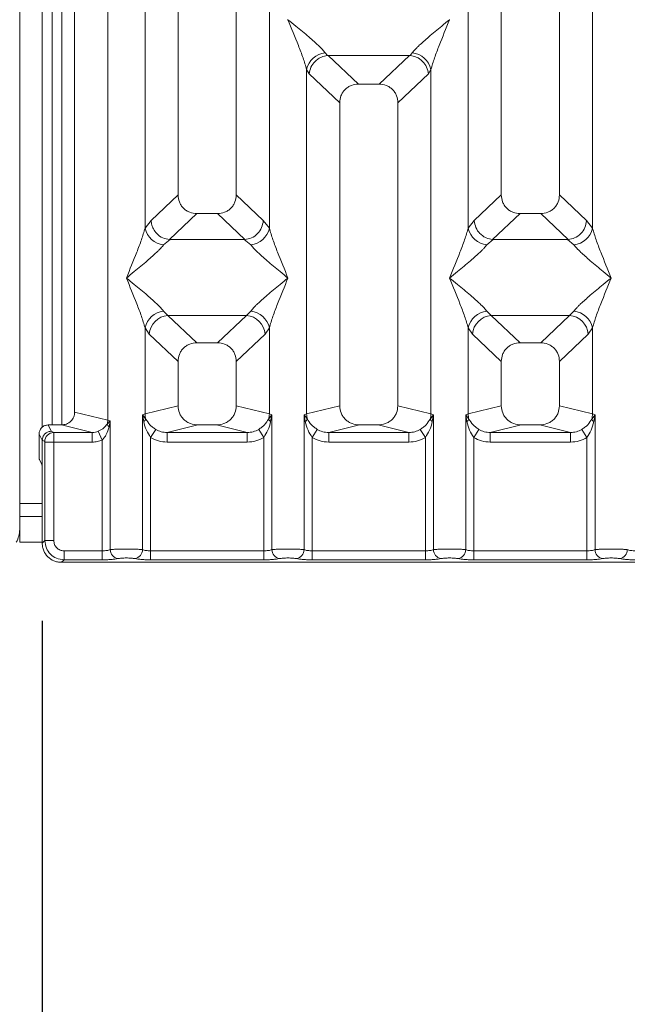
# Model space of a CAD drawing. Units: millimetres. Extents: x 5 to 415, y 5 to 292.
# Drawn here: x 43 to 50, y 90 to 103 of the extents above; entities that cross this region are included whole.
import ezdxf

# ---------------------------------------------------------------- set-up
doc = ezdxf.new("R2010")
doc.units = ezdxf.units.MM
doc.layers.add('BEMAßUNG', color=96, linetype='Continuous')
doc.styles.add('SLDTEXTSTYLE0', font='TXT', dxfattribs={"width": 0.75})
doc.dimstyles.new('SLDDIMSTYLE1', dxfattribs={"dimtxt": 3.5, "dimasz": 3.302, "dimexe": 0, "dimexo": 0.0625, "dimgap": 0.875, "dimtad": 1, "dimlfac": 12, "dimrnd": 1e-09, "dimzin": 12, "dimdsep": 46, "dimtxsty": 'SLDTEXTSTYLE0', "dimsah": 1, "dimcen": 0.09, "dimadec": 0, "dimazin": 3, "dimtfac": 1, "dimtofl": 0, "dimtmove": 0, "dimatfit": 3, "dimfxl": 0, "dimfrac": 2, "dimtolj": 1, "dimtzin": 12, "dimarcsym": 0})
doc.dimstyles.new('SLDDIMSTYLE4', dxfattribs={"dimtxt": 3.5, "dimasz": 3.302, "dimexe": 0, "dimexo": 0.0625, "dimgap": 0.875, "dimtad": 1, "dimdec": 0, "dimlfac": 12, "dimrnd": 1e-09, "dimzin": 12, "dimdsep": 46, "dimtxsty": 'SLDTEXTSTYLE0', "dimsah": 1, "dimcen": 0.09, "dimadec": 0, "dimazin": 3, "dimtfac": 1, "dimtdec": 0, "dimtofl": 0, "dimtmove": 0, "dimatfit": 3, "dimfxl": 0, "dimfrac": 2, "dimtolj": 1, "dimtzin": 12, "dimarcsym": 0})

# ---------------------------------------------------------------- blocks, each defined once
blk = doc.blocks.new('_D_13')
at = {"layer": 'BEMAßUNG'}
for p, q in [((42.159, 135.094), (31.39, 135.094)), ((32.39, 135.094), (32.39, 95.511)), ((42.159, 95.511), (31.39, 95.511))]:
    blk.add_line(p, q, dxfattribs=at)
for points in [[(32.39, 135.094), (31.882, 131.792), (32.898, 131.792)], [(32.39, 95.511), (32.898, 98.813), (31.882, 98.813)]]:
    blk.add_solid(points, dxfattribs=at)
at = {"layer": 'BEMAßUNG', "insert": (27.878, 110.338), "char_height": 3.5, "attachment_point": 1, "rotation": 90, "style": 'SLDTEXTSTYLE0'}
blk.add_mtext('475', dxfattribs=at)
blk = doc.blocks.new('_D_14')
at = {"layer": 'BEMAßUNG'}
for p, q in [((42.912, 94.758), (42.912, 77.113)), ((199.247, 94.758), (199.247, 77.113)), ((199.247, 78.113), (42.912, 78.113))]:
    blk.add_line(p, q, dxfattribs=at)
for points in [[(42.912, 78.113), (46.214, 77.605), (46.214, 78.621)], [(199.247, 78.113), (195.945, 78.621), (195.945, 77.605)]]:
    blk.add_solid(points, dxfattribs=at)
at = {"layer": 'BEMAßUNG', "insert": (116.882, 82.625), "char_height": 3.5, "attachment_point": 1, "rotation": 360, "style": 'SLDTEXTSTYLE0'}
blk.add_mtext('1876', dxfattribs=at)

msp = doc.modelspace()

# ---------------------------------------------------------------- linework, layer by layer
at = {"color": 7, "linetype": 'Continuous', "lineweight": 15}
for p, q in [((42.62092, 140.51933), (42.62092, 96.10266)), ((43.7559, 133.2624), (43.7559, 97.34213)), ((43.32953, 97.44601), (43.32953, 133.15852)), ((44.66287, 114.48213), (44.66287, 100.24862)), ((45.41287, 100.24862), (45.41287, 114.48213)), ((48.82953, 114.48213), (48.82953, 100.24862)), ((49.57953, 100.24862), (49.57953, 114.48213)), ((44.2365, 99.81915), (44.2365, 112.74712)), ((45.83923, 112.74712), (45.83923, 99.81915)), ((48.40316, 99.81915), (48.40316, 112.74712)), ((50.0059, 112.74712), (50.0059, 99.81915)), ((42.91258, 97.25405), (42.91258, 104.186)), ((43.03758, 97.28216), (43.03758, 104.186)), ((46.08028, 102.50954), (46.07953, 102.50849)), ((48.16287, 102.50849), (48.16212, 102.50954)), ((46.56013, 102.08057), (46.58825, 102.04737)), ((46.58825, 102.04737), (46.59685, 102.0478)), ((46.59685, 102.0478), (47.64554, 102.0478)), ((46.59685, 102.0478), (46.98745, 101.67746)), ((47.64554, 102.0478), (47.25494, 101.67746)), ((47.64554, 102.0478), (47.65415, 102.04737)), ((47.65415, 102.04737), (47.68227, 102.08057)), ((46.31983, 97.42406), (46.31983, 101.86661)), ((46.31983, 101.86661), (46.35239, 101.81051)), ((47.92257, 101.86661), (47.89, 101.81051)), ((47.92257, 101.86661), (47.92257, 97.42406)), ((46.35239, 101.81051), (46.7462, 101.43713)), ((47.4962, 101.43713), (47.89, 101.81051)), ((47.25494, 101.67746), (46.98745, 101.67746)), ((46.7462, 101.43713), (46.7462, 97.52794)), ((47.4962, 97.52794), (47.4962, 101.43713)), ((44.66287, 100.24862), (44.31424, 99.91808)), ((45.76149, 99.91808), (45.41287, 100.24862)), ((48.48091, 99.91808), (48.82953, 100.24862)), ((49.92815, 99.91808), (49.57953, 100.24862)), ((44.90412, 100.00829), (44.55072, 99.67322)), ((44.90412, 100.00829), (45.17161, 100.00829)), ((45.52501, 99.67322), (45.17161, 100.00829)), ((49.07079, 100.00829), (48.71739, 99.67322)), ((49.07079, 100.00829), (49.33828, 100.00829)), ((49.69168, 99.67322), (49.33828, 100.00829)), ((44.31424, 99.91808), (44.2365, 99.81915)), ((45.83923, 99.81915), (45.76149, 99.91808)), ((48.48091, 99.91808), (48.40316, 99.81915)), ((50.0059, 99.81915), (49.92815, 99.91808)), ((44.55977, 99.6729), (44.4768, 99.60519)), ((44.55072, 99.67322), (44.55977, 99.6729)), ((45.51596, 99.6729), (44.55977, 99.6729)), ((45.51596, 99.6729), (45.52501, 99.67322)), ((45.59893, 99.60519), (45.51596, 99.6729)), ((48.72643, 99.6729), (48.64346, 99.60519)), ((48.71739, 99.67322), (48.72643, 99.6729)), ((49.68263, 99.6729), (48.72643, 99.6729)), ((49.68263, 99.6729), (49.69168, 99.67322)), ((49.7656, 99.60519), (49.68263, 99.6729)), ((44.4768, 98.74934), (44.53162, 98.69481)), ((45.54411, 98.69481), (44.53162, 98.69481)), ((44.53162, 98.69481), (44.90412, 98.34163)), ((45.17161, 98.34163), (45.54411, 98.69481)), ((45.54411, 98.69481), (45.59893, 98.74934)), ((48.64346, 98.74934), (48.69828, 98.69481)), ((48.69828, 98.69481), (49.71078, 98.69481)), ((48.69828, 98.69481), (49.07079, 98.34163)), ((49.33828, 98.34163), (49.71078, 98.69481)), ((49.71078, 98.69481), (49.7656, 98.74934)), ((44.2365, 97.42406), (44.2365, 98.53538)), ((44.2365, 98.53538), (44.29132, 98.45358)), ((45.78441, 98.45358), (45.83923, 98.53538)), ((45.83923, 98.53538), (45.83923, 97.42406)), ((48.40316, 97.42406), (48.40316, 98.53538)), ((48.40316, 98.53538), (48.45798, 98.45358)), ((49.95108, 98.45358), (50.0059, 98.53538)), ((50.0059, 98.53538), (50.0059, 97.42406)), ((44.29132, 98.45358), (44.66287, 98.1013)), ((45.41287, 98.1013), (45.78441, 98.45358)), ((48.45798, 98.45358), (48.82953, 98.1013)), ((49.57953, 98.1013), (49.95108, 98.45358)), ((45.17161, 98.34163), (44.90412, 98.34163)), ((49.33828, 98.34163), (49.07079, 98.34163)), ((44.66287, 98.1013), (44.66287, 97.52794)), ((45.41287, 97.52794), (45.41287, 98.1013)), ((48.82953, 98.1013), (48.82953, 97.52794)), ((49.57953, 97.52794), (49.57953, 98.1013)), ((44.66287, 97.52794), (44.2365, 97.42406)), ((45.83923, 97.42406), (45.41287, 97.52794)), ((46.7462, 97.52794), (46.31983, 97.42406)), ((47.92257, 97.42406), (47.4962, 97.52794)), ((48.40316, 97.42406), (48.82953, 97.52794)), ((50.0059, 97.42406), (49.57953, 97.52794)), ((43.7559, 97.34213), (43.32953, 97.44601)), ((44.20407, 97.41428), (44.2365, 97.42406)), ((44.20407, 95.67396), (44.20407, 97.41428)), ((44.24627, 97.3581), (44.20407, 97.41428)), ((44.20407, 97.41428), (44.21951, 97.32513)), ((45.87166, 97.41428), (45.82946, 97.3581)), ((45.83923, 97.42406), (45.87166, 97.41428)), ((45.85622, 97.32513), (45.87166, 97.41428)), ((45.87166, 97.41428), (45.87166, 95.67396)), ((46.2874, 97.41428), (46.31983, 97.42406)), ((46.2874, 95.67396), (46.2874, 97.41428)), ((46.32961, 97.3581), (46.2874, 97.41428)), ((46.2874, 97.41428), (46.30284, 97.32513)), ((47.955, 97.41428), (47.91279, 97.3581)), ((47.92257, 97.42406), (47.955, 97.41428)), ((47.93956, 97.32513), (47.955, 97.41428)), ((47.955, 97.41428), (47.955, 95.67396)), ((48.37074, 97.41428), (48.40316, 97.42406)), ((48.37074, 95.67396), (48.37074, 97.41428)), ((48.41294, 97.3581), (48.37074, 97.41428)), ((48.37074, 97.41428), (48.38617, 97.32513)), ((50.03833, 97.41428), (49.99612, 97.3581)), ((50.0059, 97.42406), (50.03833, 97.41428)), ((50.02289, 97.32513), (50.03833, 97.41428)), ((50.03833, 97.41428), (50.03833, 95.67396)), ((43.02822, 97.20072), (42.98755, 97.28216)), ((42.98755, 97.28216), (43.15947, 97.28216)), ((43.55659, 97.1854), (43.15947, 97.28216)), ((43.78833, 97.33398), (43.74794, 97.29332)), ((43.7559, 97.34213), (43.78833, 97.33398)), ((43.77326, 97.25671), (43.78833, 97.33398)), ((43.78833, 97.33398), (43.78833, 95.67396)), ((44.91795, 97.28216), (44.52083, 97.1854)), ((44.91795, 97.28216), (45.15778, 97.28216)), ((45.5549, 97.1854), (45.15778, 97.28216)), ((47.00129, 97.28216), (46.60417, 97.1854)), ((47.00129, 97.28216), (47.24111, 97.28216)), ((47.63823, 97.1854), (47.24111, 97.28216)), ((49.08462, 97.28216), (48.6875, 97.1854)), ((49.08462, 97.28216), (49.32444, 97.28216)), ((49.72156, 97.1854), (49.32444, 97.28216)), ((42.91184, 97.08391), (42.8711, 97.16549)), ((42.8711, 97.16549), (42.8711, 96.93911)), ((43.05901, 97.1854), (43.02822, 97.20072)), ((43.55659, 97.1854), (43.05901, 97.1854)), ((43.55659, 97.0607), (43.55659, 97.1854)), ((43.63355, 97.20013), (43.68439, 97.08815)), ((44.37395, 97.22529), (44.308, 97.12236)), ((45.5549, 97.1854), (44.52083, 97.1854)), ((44.52083, 97.0607), (44.52083, 97.1854)), ((45.5549, 97.1854), (45.5549, 97.0607)), ((45.76773, 97.12236), (45.70178, 97.22529)), ((46.45729, 97.22529), (46.39134, 97.12236)), ((47.63823, 97.1854), (46.60417, 97.1854)), ((46.60417, 97.0607), (46.60417, 97.1854)), ((47.63823, 97.1854), (47.63823, 97.0607)), ((47.85106, 97.12236), (47.78511, 97.22529)), ((48.54062, 97.22529), (48.47467, 97.12236)), ((49.72156, 97.1854), (48.6875, 97.1854)), ((48.6875, 97.0607), (48.6875, 97.1854)), ((49.72156, 97.1854), (49.72156, 97.0607)), ((49.86845, 97.22529), (49.93439, 97.12236)), ((42.91184, 97.08476), (42.91184, 97.08391)), ((42.94348, 97.06901), (42.91184, 97.08476)), ((42.91184, 96.60498), (42.91184, 97.08391)), ((42.94457, 95.7909), (42.94457, 97.0607)), ((43.0601, 97.0607), (42.94457, 97.0607)), ((43.55659, 97.0607), (43.0601, 97.0607)), ((43.0601, 97.0607), (43.0601, 95.7909)), ((43.68439, 95.65886), (43.68439, 97.08815)), ((44.308, 97.12236), (44.308, 95.65886)), ((45.5549, 97.0607), (44.52083, 97.0607)), ((45.76773, 95.65886), (45.76773, 97.12236)), ((46.39134, 97.12236), (46.39134, 95.65886)), ((47.63823, 97.0607), (46.60417, 97.0607)), ((47.85106, 95.65886), (47.85106, 97.12236)), ((48.47467, 97.12236), (48.47467, 95.65886)), ((49.72156, 97.0607), (48.6875, 97.0607)), ((49.93439, 95.65886), (49.93439, 97.12236)), ((42.90642, 96.77124), (42.87448, 96.8352)), ((42.91184, 96.60498), (42.91184, 95.75817)), ((42.62092, 95.76933), (42.62092, 96.10266)), ((42.91184, 96.10266), (42.62092, 96.10266)), ((42.94457, 95.7909), (42.91184, 95.75817)), ((43.0601, 95.7909), (42.94457, 95.7909)), ((43.68439, 95.65886), (43.19214, 95.65886)), ((43.19214, 95.65886), (43.19214, 95.54333)), ((43.68439, 95.54333), (43.68439, 95.65886)), ((44.308, 95.54333), (44.308, 95.65886)), ((45.76773, 95.65886), (44.308, 95.65886)), ((45.76773, 95.54333), (45.76773, 95.65886)), ((46.39134, 95.54333), (46.39134, 95.65886)), ((47.85106, 95.65886), (46.39134, 95.65886)), ((47.85106, 95.54333), (47.85106, 95.65886)), ((48.47467, 95.54333), (48.47467, 95.65886)), ((48.47467, 95.65886), (49.93439, 95.65886)), ((49.93439, 95.65886), (49.93439, 95.54333)), ((43.19214, 95.54333), (43.1594, 95.5106)), ((43.1594, 95.5106), (51.08299, 95.5106)), ((43.68439, 95.54333), (43.19214, 95.54333)), ((45.76773, 95.54333), (44.308, 95.54333)), ((47.85106, 95.54333), (46.39134, 95.54333)), ((49.93439, 95.54333), (48.47467, 95.54333))]:
    msp.add_line(p, q, dxfattribs=at)
at = {"color": 8, "linetype": 'Continuous', "lineweight": 15}
for p, q in [((43.16258, 97.28272), (43.16258, 104.186)), ((42.91184, 96.26933), (42.62092, 96.26933)), ((42.91184, 95.76933), (42.62092, 95.76933))]:
    msp.add_line(p, q, dxfattribs=at)
at = {"color": 7, "linetype": 'Continuous', "lineweight": 15}
for centre, radius, start, end in [((46.58833, 101.80698), 0.27504, 95.883988, 167.479092), ((47.65407, 101.80698), 0.27504, 12.52091, 84.11601), ((44.50499, 99.87877), 0.27504, 192.52091, 264.11601), ((45.57074, 99.87877), 0.27504, 275.883988, 347.479092), ((48.67166, 99.87877), 0.27504, 192.52091, 264.11601), ((49.7374, 99.87877), 0.27504, 275.884003, 347.479093), ((44.50499, 98.47576), 0.27504, 95.883988, 167.479092), ((44.55377, 98.43244), 0.2633, 94.825911, 175.395227), ((45.52196, 98.43244), 0.2633, 4.604772, 85.174088), ((45.57074, 98.47576), 0.27504, 12.52091, 84.11601), ((48.67166, 98.47576), 0.27504, 95.883988, 167.479092), ((48.72043, 98.43244), 0.2633, 94.825911, 175.395227), ((49.68863, 98.43244), 0.2633, 4.604772, 85.174088), ((49.7374, 98.47576), 0.27504, 12.52091, 84.11601), ((44.49674, 97.42893), 0.26028, 181.071875, 195.789184), ((45.57899, 97.42893), 0.26028, 344.210815, 358.928124), ((46.58007, 97.42893), 0.26028, 181.071875, 195.789184), ((47.66233, 97.42893), 0.26028, 344.210815, 358.928124), ((48.6634, 97.42893), 0.26028, 181.071875, 195.789184), ((49.74566, 97.42893), 0.26028, 344.210815, 358.928124), ((43.58237, 97.34538), 0.17356, 342.545332, 358.926968), ((43.82755, 97.32132), 0.08439, 199.377031, 229.95818), ((44.16969, 97.39291), 0.08413, 306.31397, 335.55659), ((45.90604, 97.39291), 0.08413, 204.443447, 233.686137), ((46.25302, 97.39291), 0.08413, 306.313862, 335.556552), ((47.98938, 97.39291), 0.08413, 204.443447, 233.686137), ((48.33635, 97.39291), 0.08413, 306.313862, 335.556552), ((50.07271, 97.39291), 0.08413, 204.443447, 233.686137), ((43.06077, 97.06811), 0.1173, 90.859899, 179.560685), ((42.28758, 95.936), 0.33333, 330, 0), ((43.90679, 95.67493), 0.11846, 180.469668, 259.567387), ((44.08561, 95.67493), 0.11846, 280.432612, 359.530331), ((45.99012, 95.67493), 0.11846, 180.469668, 259.567387), ((46.16895, 95.67493), 0.11846, 280.432612, 359.530331), ((48.07345, 95.67493), 0.11846, 180.469668, 259.567387), ((48.25228, 95.67493), 0.11846, 280.432612, 359.530331), ((50.15679, 95.67493), 0.11846, 180.469668, 259.567387), ((50.33561, 95.67493), 0.11846, 280.432612, 359.530331)]:
    msp.add_arc(centre, radius, start, end, dxfattribs=at)
for points, knots in [([(46.31983, 101.86661), (46.30551, 101.91537), (46.27684, 102.01305), (46.19265, 102.23057), (46.12477, 102.39733), (46.07953, 102.50849)], [0, 0, 0, 0, 0.24953971, 0.49978455, 1, 1, 1, 1]), ([(46.07953, 102.50849), (46.11354, 102.48069), (46.17612, 102.42956), (46.26651, 102.35507), (46.34515, 102.28899), (46.41357, 102.22956), (46.47317, 102.17523), (46.52485, 102.1248), (46.54896, 102.09457), (46.56013, 102.08057)], [0, 0, 0, 0, 0.18549536, 0.34124903, 0.49993129, 0.63303563, 0.74970324, 0.88408315, 1, 1, 1, 1]), ([(47.68227, 102.08057), (47.69336, 102.09454), (47.71064, 102.11633), (47.74343, 102.14979), (47.77902, 102.18427), (47.82891, 102.2296), (47.89721, 102.28898), (47.9759, 102.35507), (48.06628, 102.42955), (48.12885, 102.48069), (48.16287, 102.50849)], [0, 0, 0, 0, 0.11589573, 0.18066341, 0.25040661, 0.36704701, 0.50014196, 0.65879203, 0.81452536, 1, 1, 1, 1]), ([(48.16287, 102.50849), (48.11762, 102.39733), (48.04975, 102.23057), (47.96556, 102.01305), (47.93688, 101.91537), (47.92257, 101.86661)], [0, 0, 0, 0, 0.50021545, 0.75046029, 1, 1, 1, 1]), ([(46.35239, 101.81051), (46.35808, 101.8396), (46.36944, 101.89773), (46.41746, 101.96331), (46.46699, 102.00392), (46.52045, 102.03403), (46.56185, 102.04217), (46.58825, 102.04737)], [0, 0, 0, 0, 0.24989922, 0.49943128, 0.64822823, 0.77566331, 1, 1, 1, 1]), ([(47.65415, 102.04737), (47.68143, 102.04183), (47.74022, 102.02989), (47.81638, 101.97478), (47.8729, 101.89786), (47.8843, 101.83964), (47.89, 101.81051)], [0, 0, 0, 0, 0.23201429, 0.49989059, 0.74976146, 1, 1, 1, 1]), ([(46.98745, 101.67746), (46.95658, 101.67435), (46.90933, 101.66959), (46.85272, 101.63997), (46.81464, 101.60933), (46.78386, 101.57139), (46.75412, 101.51502), (46.74933, 101.46789), (46.7462, 101.43713)], [0, 0, 0, 0, 0.24317697, 0.37226252, 0.50063387, 0.62878813, 0.75769764, 1, 1, 1, 1]), ([(47.4962, 101.43713), (47.49307, 101.46789), (47.48828, 101.515), (47.45854, 101.57138), (47.42778, 101.60931), (47.38969, 101.63996), (47.33308, 101.66959), (47.28581, 101.67435), (47.25494, 101.67746)], [0, 0, 0, 0, 0.24230236, 0.37109655, 0.49936625, 0.62762198, 0.75682303, 1, 1, 1, 1]), ([(44.66287, 100.24862), (44.66599, 100.21786), (44.67078, 100.17075), (44.70052, 100.11437), (44.73129, 100.07645), (44.76937, 100.04579), (44.82598, 100.01617), (44.87325, 100.0114), (44.90412, 100.00829)], [0, 0, 0, 0, 0.24230236, 0.37109655, 0.49936625, 0.62762198, 0.75682303, 1, 1, 1, 1]), ([(45.17161, 100.00829), (45.20248, 100.0114), (45.24973, 100.01616), (45.30635, 100.04578), (45.34442, 100.07642), (45.3752, 100.11436), (45.40495, 100.17073), (45.40974, 100.21786), (45.41287, 100.24862)], [0, 0, 0, 0, 0.24317697, 0.37226252, 0.50063387, 0.62878813, 0.75769764, 1, 1, 1, 1]), ([(48.82953, 100.24862), (48.83266, 100.21786), (48.83745, 100.17075), (48.86719, 100.11437), (48.89796, 100.07645), (48.93604, 100.04579), (48.99265, 100.01617), (49.03992, 100.0114), (49.07079, 100.00829)], [0, 0, 0, 0, 0.24230236, 0.37109655, 0.49936625, 0.62762198, 0.75682303, 1, 1, 1, 1]), ([(49.33828, 100.00829), (49.36915, 100.0114), (49.4164, 100.01616), (49.47301, 100.04578), (49.51109, 100.07642), (49.54187, 100.11436), (49.57161, 100.17073), (49.5764, 100.21786), (49.57953, 100.24862)], [0, 0, 0, 0, 0.24317697, 0.37226252, 0.50063387, 0.62878813, 0.75769764, 1, 1, 1, 1]), ([(43.9962, 99.17726), (44.04144, 99.28842), (44.10932, 99.45518), (44.1935, 99.6727), (44.22218, 99.77038), (44.2365, 99.81915)], [0, 0, 0, 0, 0.50021545, 0.75046029, 1, 1, 1, 1]), ([(44.31424, 99.91808), (44.31671, 99.89832), (44.32127, 99.86177), (44.34556, 99.80384), (44.38963, 99.74265), (44.46226, 99.68922), (44.52218, 99.67838), (44.55072, 99.67322)], [0, 0, 0, 0, 0.16168958, 0.29919541, 0.5009189, 0.76236199, 1, 1, 1, 1]), ([(45.52501, 99.67322), (45.55359, 99.67839), (45.6136, 99.68924), (45.69049, 99.7462), (45.74643, 99.82611), (45.75646, 99.8874), (45.76149, 99.91808)], [0, 0, 0, 0, 0.238007448, 0.499841864, 0.74963303, 1, 1, 1, 1]), ([(45.83923, 99.81915), (45.85355, 99.77038), (45.88223, 99.6727), (45.96641, 99.45518), (46.03429, 99.28842), (46.07953, 99.17726)], [0, 0, 0, 0, 0.24953971, 0.49978455, 1, 1, 1, 1]), ([(48.16287, 99.17726), (48.20811, 99.28842), (48.27598, 99.45518), (48.36017, 99.6727), (48.38885, 99.77038), (48.40316, 99.81915)], [0, 0, 0, 0, 0.50021545, 0.75046029, 1, 1, 1, 1]), ([(48.71739, 99.67322), (48.6894, 99.67809), (48.647, 99.68547), (48.59296, 99.71639), (48.54373, 99.75766), (48.49592, 99.82626), (48.48592, 99.88745), (48.48091, 99.91808)], [0, 0, 0, 0, 0.23270264, 0.3526896, 0.50049512, 0.74996004, 1, 1, 1, 1]), ([(49.69168, 99.67322), (49.72025, 99.67839), (49.78027, 99.68924), (49.85716, 99.7462), (49.91309, 99.82611), (49.92313, 99.8874), (49.92815, 99.91808)], [0, 0, 0, 0, 0.23800745, 0.499841864, 0.74963303, 1, 1, 1, 1]), ([(50.0059, 99.81915), (50.02022, 99.77038), (50.04889, 99.6727), (50.13308, 99.45518), (50.20096, 99.28842), (50.2462, 99.17726)], [0, 0, 0, 0, 0.24953971, 0.49978455, 1, 1, 1, 1]), ([(44.4768, 99.60519), (44.46571, 99.59121), (44.44842, 99.56942), (44.41563, 99.53596), (44.38005, 99.50148), (44.33015, 99.45615), (44.26185, 99.39677), (44.18317, 99.33068), (44.09279, 99.2562), (44.03021, 99.20506), (43.9962, 99.17726)], [0, 0, 0, 0, 0.11589574, 0.180663414, 0.25040661, 0.367047015, 0.500141965, 0.658792229, 0.81452593, 1, 1, 1, 1]), ([(46.07953, 99.17726), (46.04552, 99.20506), (45.98295, 99.25619), (45.89256, 99.33068), (45.81391, 99.39676), (45.74549, 99.45619), (45.68589, 99.51052), (45.63422, 99.56095), (45.6101, 99.59118), (45.59893, 99.60519)], [0, 0, 0, 0, 0.185495369, 0.341249034, 0.499931293, 0.633035629, 0.749703241, 0.884083155, 1, 1, 1, 1]), ([(48.64346, 99.60519), (48.63237, 99.59121), (48.61509, 99.56942), (48.5823, 99.53596), (48.54672, 99.50148), (48.49682, 99.45615), (48.42852, 99.39677), (48.34983, 99.33068), (48.25945, 99.2562), (48.19688, 99.20506), (48.16287, 99.17726)], [0, 0, 0, 0, 0.11589574, 0.18066341, 0.25040661, 0.36704701, 0.50014196, 0.65879203, 0.81452535, 1, 1, 1, 1]), ([(50.2462, 99.17726), (50.21219, 99.20506), (50.14961, 99.25619), (50.05922, 99.33068), (49.98058, 99.39676), (49.91216, 99.45619), (49.85256, 99.51052), (49.80088, 99.56095), (49.77677, 99.59118), (49.7656, 99.60519)], [0, 0, 0, 0, 0.18549537, 0.34124903, 0.49993129, 0.63303563, 0.74970324, 0.88408315, 1, 1, 1, 1]), ([(44.2365, 98.53538), (44.22218, 98.58415), (44.1935, 98.68183), (44.10932, 98.89935), (44.04144, 99.06611), (43.9962, 99.17726)], [0, 0, 0, 0, 0.24953971, 0.49978455, 1, 1, 1, 1]), ([(43.9962, 99.17726), (44.03021, 99.14947), (44.09278, 99.09834), (44.18317, 99.02385), (44.26182, 98.95777), (44.33024, 98.89834), (44.38984, 98.84401), (44.44151, 98.79358), (44.46563, 98.76335), (44.4768, 98.74934)], [0, 0, 0, 0, 0.18549451, 0.34124907, 0.49993129, 0.63303563, 0.74970324, 0.88408315, 1, 1, 1, 1]), ([(45.59893, 98.74934), (45.61002, 98.76332), (45.62731, 98.78511), (45.6601, 98.81857), (45.69568, 98.85305), (45.74558, 98.89838), (45.81388, 98.95776), (45.89256, 99.02385), (45.98294, 99.09833), (46.04552, 99.14947), (46.07953, 99.17726)], [0, 0, 0, 0, 0.11589574, 0.18066341, 0.25040661, 0.36704701, 0.50014196, 0.65879203, 0.81452535, 1, 1, 1, 1]), ([(46.07953, 99.17726), (46.03429, 99.06611), (45.96641, 98.89935), (45.88223, 98.68183), (45.85355, 98.58415), (45.83923, 98.53538)], [0, 0, 0, 0, 0.50021545, 0.75046029, 1, 1, 1, 1]), ([(48.40316, 98.53538), (48.38885, 98.58415), (48.36017, 98.68183), (48.27598, 98.89935), (48.20811, 99.06611), (48.16287, 99.17726)], [0, 0, 0, 0, 0.24953971, 0.49978455, 1, 1, 1, 1]), ([(48.16287, 99.17726), (48.19688, 99.14947), (48.25945, 99.09834), (48.34984, 99.02385), (48.42849, 98.95777), (48.49691, 98.89834), (48.55651, 98.84401), (48.60818, 98.79358), (48.6323, 98.76335), (48.64346, 98.74934)], [0, 0, 0, 0, 0.18549537, 0.34124903, 0.49993129, 0.63303563, 0.74970324, 0.88408315, 1, 1, 1, 1]), ([(49.7656, 98.74934), (49.77669, 98.76332), (49.79398, 98.78511), (49.82677, 98.81857), (49.86235, 98.85305), (49.91224, 98.89838), (49.98054, 98.95776), (50.05923, 99.02385), (50.14961, 99.09833), (50.21218, 99.14947), (50.2462, 99.17726)], [0, 0, 0, 0, 0.11589574, 0.18066341, 0.25040661, 0.36704701, 0.50014196, 0.65879223, 0.81452593, 1, 1, 1, 1]), ([(50.2462, 99.17726), (50.20096, 99.06611), (50.13308, 98.89935), (50.04889, 98.68183), (50.02022, 98.58415), (50.0059, 98.53538)], [0, 0, 0, 0, 0.50021545, 0.75046029, 1, 1, 1, 1]), ([(44.90412, 98.34163), (44.87325, 98.33852), (44.826, 98.33375), (44.76938, 98.30414), (44.73131, 98.27349), (44.70053, 98.23556), (44.67078, 98.17918), (44.66599, 98.13206), (44.66287, 98.1013)], [0, 0, 0, 0, 0.24317697, 0.37226252, 0.50063387, 0.62878813, 0.75769764, 1, 1, 1, 1]), ([(45.41287, 98.1013), (45.40974, 98.13206), (45.40495, 98.17917), (45.37521, 98.23555), (45.34444, 98.27347), (45.30636, 98.30413), (45.24975, 98.33375), (45.20248, 98.33852), (45.17161, 98.34163)], [0, 0, 0, 0, 0.24230236, 0.37109655, 0.49936625, 0.62762198, 0.75682303, 1, 1, 1, 1]), ([(49.07079, 98.34163), (49.03992, 98.33852), (48.99266, 98.33375), (48.93605, 98.30414), (48.89798, 98.27349), (48.86719, 98.23556), (48.83745, 98.17918), (48.83266, 98.13206), (48.82953, 98.1013)], [0, 0, 0, 0, 0.24317697, 0.37226252, 0.50063387, 0.62878813, 0.75769764, 1, 1, 1, 1]), ([(49.57953, 98.1013), (49.5764, 98.13206), (49.57162, 98.17917), (49.54188, 98.23555), (49.51111, 98.27347), (49.47303, 98.30413), (49.41641, 98.33375), (49.36915, 98.33852), (49.33828, 98.34163)], [0, 0, 0, 0, 0.24230236, 0.37109655, 0.49936625, 0.62762198, 0.75682303, 1, 1, 1, 1]), ([(44.66287, 97.52794), (44.66628, 97.49684), (44.67156, 97.44881), (44.70326, 97.39151), (44.73614, 97.35251), (44.77665, 97.32089), (44.83629, 97.29039), (44.88577, 97.2854), (44.91795, 97.28216)], [0, 0, 0, 0, 0.2361711, 0.36465446, 0.49396415, 0.62413455, 0.75552301, 1, 1, 1, 1]), ([(45.15778, 97.28216), (45.18996, 97.2854), (45.23942, 97.29039), (45.29906, 97.32088), (45.33957, 97.35249), (45.37246, 97.3915), (45.40416, 97.44879), (45.40945, 97.49684), (45.41287, 97.52794)], [0, 0, 0, 0, 0.24447699, 0.3757531, 0.50603596, 0.63523483, 0.76382889, 1, 1, 1, 1]), ([(46.7462, 97.52794), (46.74962, 97.49684), (46.7549, 97.44881), (46.7866, 97.39151), (46.81947, 97.35251), (46.85999, 97.32089), (46.91963, 97.29039), (46.9691, 97.2854), (47.00129, 97.28216)], [0, 0, 0, 0, 0.2361711, 0.36465446, 0.49396415, 0.62413455, 0.75552301, 1, 1, 1, 1]), ([(47.24111, 97.28216), (47.27329, 97.2854), (47.32276, 97.29039), (47.3824, 97.32088), (47.42291, 97.35249), (47.45579, 97.3915), (47.4875, 97.44879), (47.49278, 97.49684), (47.4962, 97.52794)], [0, 0, 0, 0, 0.24447699, 0.3757531, 0.50603596, 0.63523483, 0.76382889, 1, 1, 1, 1]), ([(48.82953, 97.52794), (48.83295, 97.49684), (48.83823, 97.44881), (48.86993, 97.39151), (48.9028, 97.35251), (48.94332, 97.32089), (49.00296, 97.29039), (49.05244, 97.2854), (49.08462, 97.28216)], [0, 0, 0, 0, 0.2361711, 0.36465446, 0.49396415, 0.62413455, 0.75552301, 1, 1, 1, 1]), ([(49.32444, 97.28216), (49.35663, 97.2854), (49.40609, 97.29039), (49.46573, 97.32088), (49.50624, 97.35249), (49.53913, 97.3915), (49.57083, 97.44879), (49.57611, 97.49684), (49.57953, 97.52794)], [0, 0, 0, 0, 0.24447699, 0.3757531, 0.50603596, 0.63523483, 0.76382889, 1, 1, 1, 1]), ([(43.15947, 97.28216), (43.18093, 97.28432), (43.2139, 97.28764), (43.25366, 97.30797), (43.28067, 97.32904), (43.30259, 97.35505), (43.32373, 97.39325), (43.32725, 97.42528), (43.32953, 97.44601)], [0, 0, 0, 0, 0.244477, 0.37572501, 0.50603599, 0.63520715, 0.76382889, 1, 1, 1, 1]), ([(42.8711, 97.16549), (42.87266, 97.18017), (42.87507, 97.20282), (42.88956, 97.23001), (42.90459, 97.24857), (42.92312, 97.26365), (42.95026, 97.27817), (42.9729, 97.28059), (42.98755, 97.28216)], [0, 0, 0, 0, 0.23976084, 0.36994112, 0.50029658, 0.63035838, 0.76064673, 1, 1, 1, 1]), ([(43.74794, 97.29332), (43.7335, 97.2747), (43.71206, 97.24705), (43.67038, 97.21774), (43.64558, 97.20588), (43.63355, 97.20013)], [0, 0, 0, 0, 0.51536057, 0.76500922, 1, 1, 1, 1]), ([(44.21951, 97.32513), (44.2292, 97.28707), (44.24744, 97.21543), (44.28867, 97.15207), (44.308, 97.12236)], [0, 0, 0, 0, 0.53121942, 1, 1, 1, 1]), ([(44.37395, 97.22529), (44.3604, 97.23435), (44.33275, 97.25286), (44.28574, 97.29523), (44.26211, 97.33288), (44.24627, 97.3581)], [0, 0, 0, 0, 0.24074411, 0.49130604, 1, 1, 1, 1]), ([(45.82946, 97.3581), (45.81361, 97.33286), (45.79001, 97.29527), (45.74301, 97.25289), (45.71539, 97.2344), (45.70178, 97.22529)], [0, 0, 0, 0, 0.50909953, 0.7581567, 1, 1, 1, 1]), ([(45.76773, 97.12236), (45.78704, 97.15204), (45.82828, 97.21541), (45.84652, 97.28704), (45.85622, 97.32513)], [0, 0, 0, 0, 0.468380254, 1, 1, 1, 1]), ([(46.30284, 97.32513), (46.31253, 97.28707), (46.33078, 97.21543), (46.37201, 97.15207), (46.39134, 97.12236)], [0, 0, 0, 0, 0.53121944, 1, 1, 1, 1]), ([(46.45729, 97.22529), (46.44374, 97.23435), (46.41608, 97.25286), (46.36908, 97.29523), (46.34544, 97.33288), (46.32961, 97.3581)], [0, 0, 0, 0, 0.24074411, 0.49130604, 1, 1, 1, 1]), ([(47.91279, 97.3581), (47.89694, 97.33286), (47.87334, 97.29527), (47.82635, 97.25289), (47.79872, 97.2344), (47.78511, 97.22529)], [0, 0, 0, 0, 0.50909953, 0.7581567, 1, 1, 1, 1]), ([(47.85106, 97.12236), (47.87037, 97.15204), (47.91161, 97.21541), (47.92986, 97.28704), (47.93956, 97.32513)], [0, 0, 0, 0, 0.46838025, 1, 1, 1, 1]), ([(48.38617, 97.32513), (48.39587, 97.28707), (48.41411, 97.21543), (48.45534, 97.15207), (48.47467, 97.12236)], [0, 0, 0, 0, 0.53121944, 1, 1, 1, 1]), ([(48.54062, 97.22529), (48.52707, 97.23435), (48.49942, 97.25286), (48.45241, 97.29523), (48.42877, 97.33288), (48.41294, 97.3581)], [0, 0, 0, 0, 0.24074411, 0.491306044, 1, 1, 1, 1]), ([(49.99612, 97.3581), (49.98027, 97.33286), (49.95667, 97.29527), (49.90968, 97.25289), (49.88206, 97.2344), (49.86845, 97.22529)], [0, 0, 0, 0, 0.50909953, 0.7581567, 1, 1, 1, 1]), ([(49.93439, 97.12236), (49.95371, 97.15204), (49.99494, 97.21541), (50.01319, 97.28704), (50.02289, 97.32513)], [0, 0, 0, 0, 0.468380254, 1, 1, 1, 1]), ([(42.91184, 97.08476), (42.91356, 97.09949), (42.91617, 97.12194), (42.93086, 97.1488), (42.94877, 97.17086), (42.9727, 97.18781), (43.00126, 97.19867), (43.01883, 97.2), (43.02822, 97.20072)], [0, 0, 0, 0, 0.24228415, 0.3692032, 0.49962047, 0.70951436, 0.84478584, 1, 1, 1, 1]), ([(43.05901, 97.1854), (43.0591, 97.18411), (43.05927, 97.1816), (43.05955, 97.16736), (43.05983, 97.14061), (43.06005, 97.10094), (43.06009, 97.07349), (43.0601, 97.0607)], [0, 0, 0, 0, 0.15186506, 0.29616394, 0.56073123, 0.79538323, 1, 1, 1, 1]), ([(43.63355, 97.20013), (43.62212, 97.196), (43.59723, 97.18701), (43.57085, 97.18596), (43.55659, 97.1854)], [0, 0, 0, 0, 0.459274093, 1, 1, 1, 1]), ([(43.68439, 97.08815), (43.69393, 97.0981), (43.71486, 97.11996), (43.74842, 97.17565), (43.76318, 97.22382), (43.77326, 97.25671)], [0, 0, 0, 0, 0.20967736, 0.46051053, 1, 1, 1, 1]), ([(44.52083, 97.1854), (44.49471, 97.18692), (44.44301, 97.18992), (44.39681, 97.21358), (44.37395, 97.22529)], [0, 0, 0, 0, 0.5054211, 1, 1, 1, 1]), ([(45.70178, 97.22529), (45.67893, 97.21358), (45.63272, 97.18992), (45.58102, 97.18692), (45.5549, 97.1854)], [0, 0, 0, 0, 0.4945789, 1, 1, 1, 1]), ([(46.60417, 97.1854), (46.57804, 97.18692), (46.52635, 97.18992), (46.48014, 97.21358), (46.45729, 97.22529)], [0, 0, 0, 0, 0.5054211, 1, 1, 1, 1]), ([(47.78511, 97.22529), (47.76226, 97.21358), (47.71605, 97.18992), (47.66436, 97.18692), (47.63823, 97.1854)], [0, 0, 0, 0, 0.494578898, 1, 1, 1, 1]), ([(48.6875, 97.1854), (48.66137, 97.18692), (48.60968, 97.18992), (48.56347, 97.21358), (48.54062, 97.22529)], [0, 0, 0, 0, 0.5054211, 1, 1, 1, 1]), ([(49.86845, 97.22529), (49.84559, 97.21358), (49.79938, 97.18992), (49.74769, 97.18692), (49.72156, 97.1854)], [0, 0, 0, 0, 0.4945789, 1, 1, 1, 1]), ([(42.94348, 97.06901), (42.94363, 97.06883), (42.94392, 97.06847), (42.94427, 97.06649), (42.94452, 97.06384), (42.94455, 97.06175), (42.94457, 97.0607)], [0, 0, 0, 0, 0.25554975, 0.50175243, 0.7497271, 1, 1, 1, 1]), ([(43.55659, 97.0607), (43.57871, 97.06187), (43.62277, 97.0642), (43.6639, 97.08019), (43.68439, 97.08815)], [0, 0, 0, 0, 0.5017781, 1, 1, 1, 1]), ([(44.52083, 97.0607), (44.48296, 97.06338), (44.40759, 97.06872), (44.34108, 97.10454), (44.308, 97.12236)], [0, 0, 0, 0, 0.50258866, 1, 1, 1, 1]), ([(45.76773, 97.12236), (45.73465, 97.10454), (45.66814, 97.06872), (45.59277, 97.06338), (45.5549, 97.0607)], [0, 0, 0, 0, 0.49741134, 1, 1, 1, 1]), ([(46.60417, 97.0607), (46.56629, 97.06338), (46.49092, 97.06872), (46.42442, 97.10454), (46.39134, 97.12236)], [0, 0, 0, 0, 0.50258866, 1, 1, 1, 1]), ([(47.85106, 97.12236), (47.81798, 97.10454), (47.75147, 97.06872), (47.67611, 97.06338), (47.63823, 97.0607)], [0, 0, 0, 0, 0.49741134, 1, 1, 1, 1]), ([(48.6875, 97.0607), (48.64962, 97.06338), (48.57426, 97.06872), (48.50775, 97.10454), (48.47467, 97.12236)], [0, 0, 0, 0, 0.50258866, 1, 1, 1, 1]), ([(49.93439, 97.12236), (49.90131, 97.10454), (49.83481, 97.06872), (49.75944, 97.06338), (49.72156, 97.0607)], [0, 0, 0, 0, 0.49741134, 1, 1, 1, 1]), ([(42.87448, 96.8352), (42.87421, 96.83625), (42.8737, 96.83824), (42.87287, 96.84857), (42.87197, 96.86801), (42.87125, 96.90037), (42.87115, 96.92641), (42.8711, 96.93911)], [0, 0, 0, 0, 0.15020691, 0.2838778, 0.50081867, 0.75655132, 1, 1, 1, 1]), ([(42.90642, 96.77124), (42.90712, 96.76771), (42.90856, 96.76041), (42.91037, 96.72126), (42.91161, 96.66679), (42.91176, 96.62508), (42.91184, 96.60498)], [0, 0, 0, 0, 0.24105656, 0.50009639, 0.75907651, 1, 1, 1, 1]), ([(42.91184, 95.75817), (42.91283, 95.74123), (42.91479, 95.70784), (42.93472, 95.64579), (42.97959, 95.57835), (43.04703, 95.53348), (43.10908, 95.51355), (43.14246, 95.51159), (43.1594, 95.5106)], [0, 0, 0, 0, 0.13081741, 0.25784634, 0.49999995, 0.74214837, 0.86917862, 1, 1, 1, 1]), ([(43.19214, 95.54333), (43.15895, 95.54748), (43.09431, 95.55556), (43.01389, 95.61265), (42.9568, 95.69307), (42.94872, 95.7577), (42.94457, 95.7909)], [0, 0, 0, 0, 0.25676548, 0.5, 0.7432246, 1, 1, 1, 1]), ([(43.19214, 95.65886), (43.17477, 95.66082), (43.14013, 95.66473), (43.09641, 95.69517), (43.06597, 95.7389), (43.06206, 95.77353), (43.0601, 95.7909)], [0, 0, 0, 0, 0.250649507, 0.5, 0.749350493, 1, 1, 1, 1]), ([(43.78833, 95.67396), (43.7818, 95.67168), (43.76927, 95.66732), (43.7435, 95.66256), (43.71505, 95.65946), (43.69453, 95.65906), (43.68439, 95.65886)], [0, 0, 0, 0, 0.2621122, 0.50343836, 0.75475305, 1, 1, 1, 1]), ([(44.20407, 95.67396), (44.19058, 95.67524), (44.16416, 95.67774), (44.11102, 95.68032), (44.05441, 95.68192), (43.9962, 95.68247), (43.93798, 95.68192), (43.88138, 95.68032), (43.82824, 95.67774), (43.80182, 95.67524), (43.78833, 95.67396)], [0, 0, 0, 0, 0.13340389, 0.26118829, 0.38337749, 0.5, 0.61662591, 0.73881624, 0.86659951, 1, 1, 1, 1]), ([(44.308, 95.65886), (44.29787, 95.65906), (44.27735, 95.65946), (44.2489, 95.66256), (44.22313, 95.66732), (44.21059, 95.67168), (44.20407, 95.67396)], [0, 0, 0, 0, 0.24523165, 0.4965616, 0.73786916, 1, 1, 1, 1]), ([(45.87166, 95.67396), (45.86514, 95.67168), (45.8526, 95.66732), (45.82683, 95.66256), (45.79838, 95.65946), (45.77786, 95.65906), (45.76773, 95.65886)], [0, 0, 0, 0, 0.2621122, 0.50343836, 0.75475305, 1, 1, 1, 1]), ([(46.2874, 95.67396), (46.27391, 95.67524), (46.24749, 95.67774), (46.19435, 95.68032), (46.13775, 95.68192), (46.07953, 95.68247), (46.02132, 95.68192), (45.96471, 95.68032), (45.91157, 95.67774), (45.88515, 95.67524), (45.87166, 95.67396)], [0, 0, 0, 0, 0.13340389, 0.26118829, 0.38337749, 0.5, 0.61662591, 0.73881624, 0.86659951, 1, 1, 1, 1]), ([(46.39134, 95.65886), (46.3812, 95.65906), (46.36068, 95.65946), (46.33223, 95.66256), (46.30646, 95.66732), (46.29393, 95.67168), (46.2874, 95.67396)], [0, 0, 0, 0, 0.24523165, 0.4965616, 0.73786916, 1, 1, 1, 1]), ([(47.955, 95.67396), (47.94847, 95.67168), (47.93594, 95.66732), (47.91017, 95.66256), (47.88172, 95.65946), (47.8612, 95.65906), (47.85106, 95.65886)], [0, 0, 0, 0, 0.2621122, 0.50343836, 0.75475305, 1, 1, 1, 1]), ([(48.37074, 95.67396), (48.35724, 95.67524), (48.33082, 95.67774), (48.27768, 95.68032), (48.22108, 95.68192), (48.16286, 95.68247), (48.10465, 95.68192), (48.04805, 95.68032), (47.99491, 95.67774), (47.96849, 95.67524), (47.955, 95.67396)], [0, 0, 0, 0, 0.13340389, 0.26118829, 0.38337749, 0.5, 0.61662591, 0.73881624, 0.86659951, 1, 1, 1, 1]), ([(48.47467, 95.65886), (48.46454, 95.65906), (48.44401, 95.65946), (48.41557, 95.66256), (48.38979, 95.66732), (48.37726, 95.67168), (48.37074, 95.67396)], [0, 0, 0, 0, 0.24523165, 0.496561595, 0.737869156, 1, 1, 1, 1]), ([(50.03833, 95.67396), (50.0318, 95.67168), (50.01927, 95.66732), (49.9935, 95.66256), (49.96505, 95.65946), (49.94453, 95.65906), (49.93439, 95.65886)], [0, 0, 0, 0, 0.2621122, 0.50343836, 0.75475305, 1, 1, 1, 1]), ([(50.03833, 95.67396), (50.05182, 95.67524), (50.07824, 95.67774), (50.13138, 95.68032), (50.18798, 95.68192), (50.2462, 95.68247), (50.30441, 95.68192), (50.36102, 95.68032), (50.41416, 95.67774), (50.44057, 95.67524), (50.45407, 95.67396)], [0, 0, 0, 0, 0.13340026, 0.26118345, 0.38337386, 0.5, 0.61661998, 0.73880834, 0.86659358, 1, 1, 1, 1]), ([(50.558, 95.65886), (50.54787, 95.65906), (50.52735, 95.65946), (50.4989, 95.66256), (50.47313, 95.66732), (50.46059, 95.67168), (50.45407, 95.67396)], [0, 0, 0, 0, 0.24523165, 0.4965616, 0.73786916, 1, 1, 1, 1]), ([(43.88533, 95.55843), (43.87339, 95.55626), (43.84916, 95.55186), (43.79941, 95.54707), (43.74347, 95.54391), (43.70388, 95.54352), (43.68439, 95.54333)], [0, 0, 0, 0, 0.24695298, 0.50093367, 0.75440287, 1, 1, 1, 1]), ([(44.10706, 95.55843), (44.10037, 95.55964), (44.08702, 95.56207), (44.05962, 95.56469), (44.029, 95.56639), (43.99623, 95.56693), (43.96342, 95.56639), (43.93282, 95.56469), (43.90538, 95.56208), (43.89203, 95.55965), (43.88533, 95.55843)], [0, 0, 0, 0, 0.12546393, 0.25045589, 0.37512879, 0.49999469, 0.62452459, 0.74953363, 0.87436303, 1, 1, 1, 1]), ([(44.308, 95.54333), (44.28852, 95.54352), (44.24893, 95.54391), (44.19299, 95.54707), (44.14324, 95.55186), (44.11901, 95.55626), (44.10706, 95.55843)], [0, 0, 0, 0, 0.24559713, 0.49906633, 0.75304702, 1, 1, 1, 1]), ([(45.96867, 95.55843), (45.95672, 95.55626), (45.93249, 95.55186), (45.88274, 95.54707), (45.8268, 95.54391), (45.78721, 95.54352), (45.76773, 95.54333)], [0, 0, 0, 0, 0.24695298, 0.50093367, 0.75440287, 1, 1, 1, 1]), ([(46.1904, 95.55843), (46.18371, 95.55964), (46.17035, 95.56207), (46.14295, 95.56469), (46.11234, 95.56639), (46.07956, 95.56693), (46.04676, 95.56639), (46.01615, 95.56469), (45.98871, 95.56208), (45.97536, 95.55965), (45.96867, 95.55843)], [0, 0, 0, 0, 0.12546393, 0.25045589, 0.37512879, 0.49999469, 0.62452459, 0.74953363, 0.87436303, 1, 1, 1, 1]), ([(46.39134, 95.54333), (46.37185, 95.54352), (46.33226, 95.54391), (46.27632, 95.54707), (46.22657, 95.55186), (46.20234, 95.55626), (46.1904, 95.55843)], [0, 0, 0, 0, 0.24559713, 0.49906633, 0.75304702, 1, 1, 1, 1]), ([(48.052, 95.55843), (48.04006, 95.55626), (48.01583, 95.55186), (47.96608, 95.54707), (47.91014, 95.54391), (47.87054, 95.54352), (47.85106, 95.54333)], [0, 0, 0, 0, 0.24695298, 0.50093367, 0.75440287, 1, 1, 1, 1]), ([(48.27373, 95.55843), (48.26704, 95.55964), (48.25369, 95.56207), (48.22629, 95.56469), (48.19567, 95.56639), (48.16289, 95.56693), (48.13009, 95.56639), (48.09948, 95.56469), (48.07204, 95.56208), (48.0587, 95.55965), (48.052, 95.55843)], [0, 0, 0, 0, 0.12546393, 0.25045589, 0.37512879, 0.49999469, 0.62452459, 0.74953363, 0.87436303, 1, 1, 1, 1]), ([(48.47467, 95.54333), (48.45519, 95.54352), (48.41559, 95.54391), (48.35965, 95.54707), (48.3099, 95.55186), (48.28567, 95.55626), (48.27373, 95.55843)], [0, 0, 0, 0, 0.24559713, 0.49906633, 0.75304702, 1, 1, 1, 1]), ([(50.13533, 95.55843), (50.12339, 95.55626), (50.09916, 95.55186), (50.04941, 95.54707), (49.99347, 95.54391), (49.95388, 95.54352), (49.93439, 95.54333)], [0, 0, 0, 0, 0.24695298, 0.50093367, 0.75440287, 1, 1, 1, 1]), ([(50.13533, 95.55843), (50.14202, 95.55964), (50.15537, 95.56208), (50.1828, 95.56469), (50.21341, 95.56639), (50.24621, 95.56693), (50.279, 95.56639), (50.30962, 95.56469), (50.33703, 95.56207), (50.35038, 95.55964), (50.35706, 95.55843)], [0, 0, 0, 0, 0.125517572, 0.250466438, 0.375395083, 0.500002799, 0.624788394, 0.749539157, 0.874574733, 1, 1, 1, 1]), ([(50.558, 95.54333), (50.53822, 95.54353), (50.49862, 95.54392), (50.44302, 95.54708), (50.39347, 95.55183), (50.36921, 95.55622), (50.35706, 95.55843)], [0, 0, 0, 0, 0.24939218, 0.49906623, 0.74923669, 1, 1, 1, 1])]:
    msp.add_open_spline(points, degree=3, knots=knots, dxfattribs=at)

# ---------------------------------------------------------------- dimensions: what is measured, and where the dimension line sits
at = {"layer": 'BEMAßUNG'}
for base, p1, p2, angle, dimstyle, picture, middle in [((32.38975, 95.5106), (43.15941, 135.09393), (43.1594, 95.5106), 89.999999, 'SLDDIMSTYLE1', '_D_13', (32.38975, 114.21683)), ((42.91184, 78.11331), (199.24723, 95.75817), (42.91184, 95.75817), 359.999999, 'SLDDIMSTYLE4', '_D_14', (122.05456, 78.11331))]:
    dim = msp.add_linear_dim(base=base, p1=p1, p2=p2, angle=angle, dimstyle=dimstyle, dxfattribs=at)
    dim.commit()
    dim.dimension.update_dxf_attribs({"geometry": picture, "text_midpoint": middle, "dimtype": 160})

doc.saveas('drawing.dxf')
